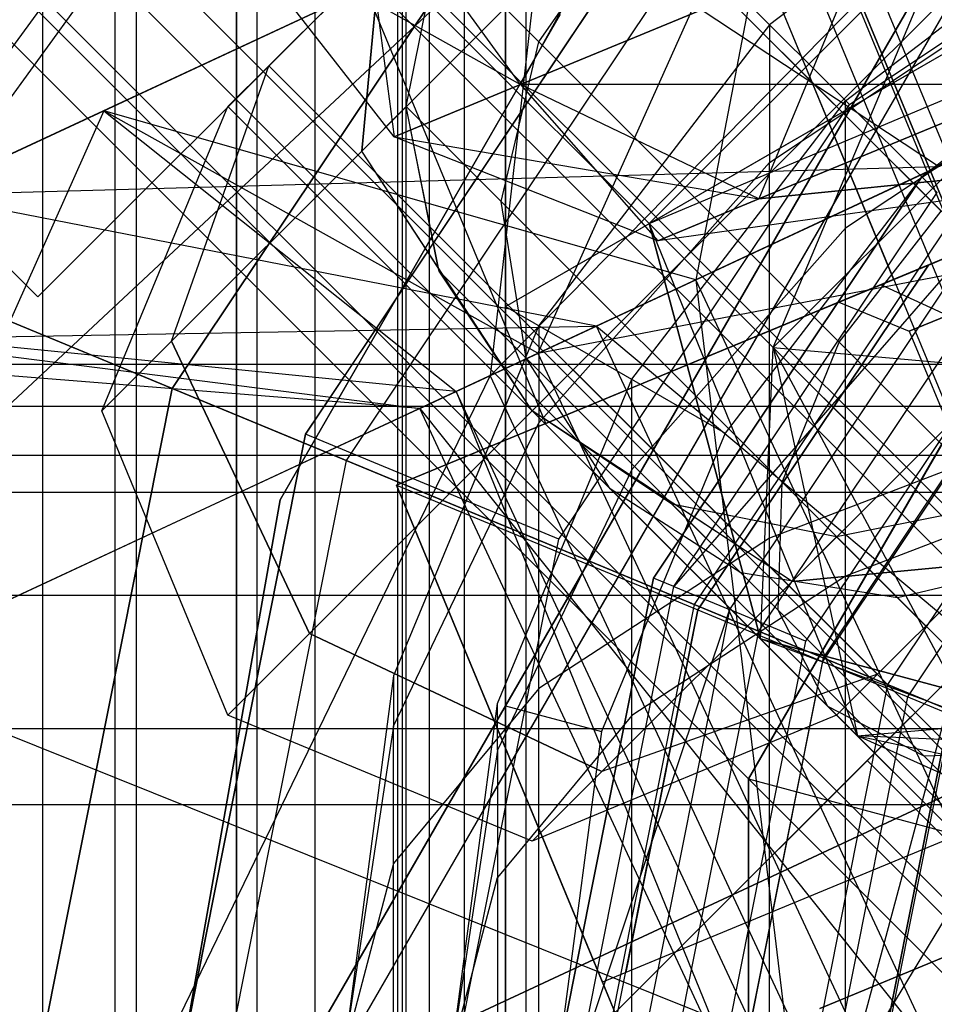
# Model space of a CAD drawing. Extents: x -602 to 3698, y -2150 to 2150.
# Drawn here: x 1531 to 1540, y 0 to 10 of the extents above; entities that cross this region are included whole.
import ezdxf

# ---------------------------------------------------------------- set-up
doc = ezdxf.new("R2010")
doc.units = 0

msp = doc.modelspace()

# ---------------------------------------------------------------- linework, layer by layer
at = {"color": 0}
for p, q in [((1533.169235, 25.07769, 2136.413339), (1552.112065, -20.654347, 2136.413339)), ((1533.5, 22.5, 2440.277766), (1533.5, -22.5, 2440.277766)), ((1535, -22.5, 2440.277766), (1535, 22.5, 2440.277766)), ((1526.703027, 21.159631, 164.187384), (1563.826133, -15.963475, 164.187384)), ((1563.826133, -15.963475, 173.187384), (1526.703027, 21.159631, 173.187384)), ((1532.571212, -20, 2428.968579), (1532.571212, 20, 2428.968579)), ((1532.571212, -20, 2416.186952), (1532.571212, 20, 2416.186952)), ((1536.191317, -20, 2410.769082), (1536.191317, 20, 2410.769082)), ((1536.191317, -20, 2434.386449), (1536.191317, 20, 2434.386449)), ((1562.235143, -17.554465, 164.790269), (1525.112037, 19.568641, 164.790269)), ((1562.235143, -17.554465, 172.584498), (1525.112037, 19.568641, 172.584498)), ((1533.5, -19.5, 2447.777766), (1533.5, 19.5, 2447.777766)), ((1533.690301, -19.5, 2448.734474), (1533.690301, 19.5, 2448.734474)), ((1534.232233, -19.5, 2449.545533), (1534.232233, 19.5, 2449.545533)), ((1535, -19.5, 2447.777766), (1535, 19.5, 2447.777766)), ((1535.043291, -19.5, 2450.087464), (1535.043291, 19.5, 2450.087464)), ((1535.07612, -19.5, 2448.160449), (1535.07612, 19.5, 2448.160449)), ((1535.292893, -19.5, 2448.484872), (1535.292893, 19.5, 2448.484872)), ((1535.617317, -19.5, 2448.701645), (1535.617317, 19.5, 2448.701645)), ((1536, 19.5, 2450.277766), (1536, -19.5, 2450.277766)), ((1536, -19.5, 2448.777766), (1536, 19.5, 2448.777766)), ((1561.070457, -18.719151, 166.437384), (1523.947351, 18.403955, 166.437384)), ((1561.070457, -18.719151, 170.937384), (1523.947351, 18.403955, 170.937384)), ((1560.644152, -19.145455, 168.687384), (1523.521046, 17.977651, 168.687384)), ((1536.237268, 17.148177, 2136.413339), (1540.064102, 7.909382, 2136.413339)), ((1547.91623, -0.053572, 173.687384), (1532.006328, 15.85633, 173.687384)), ((1547.91623, -0.053572, 163.687384), (1532.006328, 15.85633, 163.687384)), ((1536.514384, 15.639374, 2304.791183), (1547.612203, -11.153133, 2304.791183)), ((1536.514384, 15.639374, 2300.964348), (1547.612203, -11.153133, 2300.964348)), ((1536.162753, 15.493723, 2302.877766), (1547.260572, -11.298783, 2302.877766)), ((1531.697825, 15, 2424.577766), (1531.697825, -15, 2424.577766)), ((1532.370575, -15, 2427.959908), (1532.370575, 15, 2427.959908)), ((1546.56324, -1.406562, 173.306781), (1530.922464, 14.234214, 173.306781)), ((1546.56324, -1.406562, 164.067986), (1530.922464, 14.234214, 164.067986)), ((1547.91623, -0.053572, 313.366046), (1533.774095, 14.088563, 313.366046)), ((1547.91623, -0.053572, 317.366046), (1533.774095, 14.088563, 317.366046)), ((1535.855864, 6.28379, 2107.758582), (1543.365732, 13.923367, 2102.116519)), ((1536, 6.928203, 2448.777766), (1548, 13.856406, 2448.777766)), ((1537.738343, 13.440374, 2300.377766), (1540.225786, 7.435157, 2300.377766)), ((1537.738343, 13.440374, 2305.377766), (1540.225786, 7.435157, 2305.377766)), ((1537.119462, 13.184025, 2302.877766), (1539.606904, 7.178808, 2302.877766)), ((1541.831771, 3.641853, 2085.161076), (1537.894505, 13.147253, 2090.860495)), ((1545.41623, -2.553572, 172.222918), (1530.003609, 12.85905, 172.222918)), ((1545.41623, -2.553572, 165.15185), (1530.003609, 12.85905, 165.15185)), ((1538.069208, 12.49503, 2145.226343), (1536.139511, 8.989743, 2141.154777)), ((1536.373325, 5.839416, 2297.970288), (1533.694541, 12.306572, 2297.970288)), ((1536.373325, 5.839416, 2307.785243), (1533.694541, 12.306572, 2307.785243)), ((1534.143594, 0, 2542.906735), (1541.071797, 12, 2542.906735)), ((1541.071797, 12, 2555.906735), (1534.143594, 0, 2555.906735)), ((1544.649823, -3.31998, 170.600801), (1529.389649, 11.940194, 170.600801)), ((1544.649823, -3.31998, 166.773967), (1529.389649, 11.940194, 166.773967)), ((1532.266601, 8.747757, 2075.853736), (1538.644372, 11.72176, 2072.572286)), ((1538.644372, 11.72176, 2072.572286), (1536.301896, 6.491778, 2067.426283)), ((1538.644372, 11.72176, 2072.572286), (1537.76876, 7.175788, 2081.004861)), ((1534.5, 0, 2542.906735), (1541.25, 11.691343, 2542.906735)), ((1541.25, 11.691343, 2557.906735), (1538.454058, 9.545942, 2557.906735)), ((1539.954615, 9.44767, 2557.906735), (1541.25, 11.691343, 2557.906735)), ((1519.737905, 11.618273, 329.366046), (1534.519977, 5.495338, 337.366046)), ((1519.737905, 11.618273, 301.366046), (1534.519977, 5.495338, 293.366046)), ((1544.380696, -3.589106, 168.687384), (1529.174055, 11.617535, 168.687384)), ((1531.652774, 7.017496, 229.613269), (1536.248968, 11.61369, 225.860493)), ((1536.248968, 11.61369, 240.8716), (1531.652774, 7.017496, 237.118823)), ((1536.248968, 11.61369, 237.366046), (1541.905823, 5.956835, 237.366046)), ((1541.905823, 5.956835, 229.366046), (1536.248968, 11.61369, 229.366046)), ((1563.967554, -16.104896, 237.366046), (1536.248968, 11.61369, 237.366046)), ((1563.967554, -16.104896, 229.366046), (1536.248968, 11.61369, 229.366046)), ((1541.905823, 11.61369, 226.437843), (1539.077396, 8.785263, 225.366046)), ((1539.195798, 8.804202, 2330.877766), (1543.2352, 11.503244, 2330.877766)), ((1536.425745, 11.436913, 175.628919), (1532.903188, 6.165034, 175.628919)), ((1532.903188, 6.165034, 176.028919), (1536.425745, 11.436913, 176.028919)), ((1536.602522, -0.053572, 115.366046), (1547.91623, 11.260136, 115.366046)), ((1536.139511, 8.989743, 2141.154777), (1534.627929, 11.069606, 2141.501529)), ((1534.627929, 11.069606, 2141.501529), (1534.965755, 8.503558, 2136.413339)), ((1536.139511, 8.989743, 2131.6719), (1534.627929, 11.069606, 2131.325148)), ((1546.008815, 11.018189, 2108.738677), (1535.855864, 6.28379, 2107.758582)), ((1539.025501, -0.513518, 2107.758582), (1546.008815, 11.018189, 2108.738677)), ((1541.75, 10.825318, 2557.906735), (1539.954615, 9.44767, 2557.906735)), ((1537.077396, 10.785263, 226.537619), (1534.663182, 8.371049, 227.452455)), ((1539.077396, 8.785263, 225.366046), (1537.077396, 10.785263, 226.537619)), ((1527.507285, 2.390784, 2101.308524), (1536.355419, 10.654404, 2101.439792)), ((1536.355419, 10.654404, 2101.439792), (1530.590971, 7.966398, 2096.986217)), ((1530.886452, 8.607559, 321.366046), (1532.355915, 10.630102, 321.366046)), ((1536.355419, 10.654404, 2101.439792), (1535.855864, 6.28379, 2107.758582)), ((1536.310994, 9.38688, 264.946274), (1537.194985, 10.667674, 265.08406)), ((1540.024611, 8.227709, 2095.121002), (1536.355419, 10.654404, 2101.439792)), ((1537.194985, 10.667674, 265.08406), (1540.049801, 7.812857, 270.028748)), ((1543.599141, 10.624615, 2555.906735), (1539.868272, 8.131728, 2555.906735)), ((1539.868272, 8.131728, 2557.406735), (1543.599141, 10.624615, 2557.406735)), ((1534.965755, 8.503558, 2136.413339), (1533.368333, 10.547864, 2136.413339)), ((1533.368333, 10.547864, 2136.413339), (1536.139511, 8.989743, 2131.6719)), ((1537.393398, 10.606602, 2333.377766), (1534.141807, 5.740251, 2333.377766)), ((1534.576499, 6.390813, 2372.148977), (1537.393398, 10.606602, 2374.965877)), ((1539.195798, 8.804202, 2330.877766), (1537.393398, 10.606602, 2333.377766)), ((1531.099068, 8.453084, 312.162009), (1532.568531, 10.475627, 312.162009)), ((1536.301896, 6.491778, 2067.426283), (1544.945392, 10.522307, 2053.704594)), ((1540.16344, 10.527646, 207.595883), (1537.335013, 7.699218, 207.595883)), ((1540.16344, 10.527646, 193.828094), (1537.335013, 7.699218, 193.828094)), ((1537.335013, 7.699218, 193.828094), (1540.16344, 10.527646, 207.595883)), ((1540.16344, 10.527646, 40.858855), (1537.335013, 7.699218, 40.858855)), ((1540.16344, 10.527646, 27.091066), (1537.335013, 7.699218, 27.091066)), ((1537.335013, 7.699218, 27.091066), (1540.16344, 10.527646, 40.858855)), ((1540.16344, 10.527646, 90.854448), (1537.335013, 7.699218, 90.854448)), ((1540.16344, 10.527646, 77.086659), (1537.335013, 7.699218, 77.086659)), ((1537.335013, 7.699218, 77.086659), (1540.16344, 10.527646, 90.854448)), ((1538.488326, 6.545905, 187.741001), (1540.16344, 10.527646, 193.828094)), ((1538.488326, 6.545905, 21.003973), (1540.16344, 10.527646, 27.091066)), ((1538.488326, 6.545905, 70.999566), (1540.16344, 10.527646, 77.086659)), ((1539.21539, 8.78461, 2440.210979), (1542, 10.392305, 2439.966516)), ((1528.337651, 10.332619, 237.118823), (1531.652774, 7.017496, 237.118823)), ((1531.652774, 7.017496, 229.613269), (1528.337651, 10.332619, 229.613269)), ((1535.077396, 8.785263, 239.436599), (1535.381877, 10.315996, 237.690972)), ((1535.077396, 8.785263, 259.190235), (1535.381877, 10.315996, 259.289619)), ((1535.381877, 10.315996, 259.289619), (1536.310994, 9.38688, 264.946274)), ((1536.139511, 8.989743, 2141.154777), (1539.346273, 10.318028, 2144.625752)), ((1539.346273, 10.318028, 2128.200926), (1536.139511, 8.989743, 2131.6719)), ((1539.346273, 10.318028, 2144.625752), (1538.355816, 7.926851, 2140.207434)), ((1533.799479, 9.1642, 231.366046), (1534.834755, 10.199476, 229.901945)), ((1534.834755, 10.199476, 236.830148), (1533.799479, 9.1642, 235.366046)), ((1534.834755, 10.199476, 229.901945), (1533.799479, 9.1642, 231.366046)), ((1533.799479, 9.1642, 235.366046), (1534.834755, 10.199476, 236.830148)), ((1537.663182, 10.199476, 337.366046), (1534.519977, 5.495338, 337.366046)), ((1537.663182, 10.199476, 293.366046), (1534.519977, 5.495338, 293.366046)), ((1534.834755, 10.199476, 236.830148), (1534.663182, 8.371049, 239.279638)), ((1534.663182, 8.371049, 227.452455), (1534.834755, 10.199476, 229.901945)), ((1540.491609, 4.542622, 236.830148), (1534.834755, 10.199476, 236.830148)), ((1534.834755, 10.199476, 229.901945), (1540.491609, 4.542622, 229.901945)), ((1562.553341, -17.51911, 236.830148), (1534.834755, 10.199476, 236.830148)), ((1562.553341, -17.51911, 229.901945), (1534.834755, 10.199476, 229.901945)), ((1537.663182, 10.199476, 337.366046), (1547.91623, -0.053572, 337.366046)), ((1537.663182, 10.199476, 293.366046), (1547.91623, -0.053572, 293.366046)), ((1537.76876, 7.175788, 2081.004861), (1544.156484, 10.154433, 2077.71829)), ((1538.454058, 8.267028, 2562.679706), (1541.25, 10.125, 2563.752406)), ((1542.25, 9.959292, 2439.677766), (1539.868272, 8.131728, 2439.677766)), ((1536.509333, 9.641814, 2557.906735), (1533.904611, 5.130302, 2557.906735)), ((1533.904611, 5.130302, 2542.906735), (1536.509333, 9.641814, 2542.906735)), ((1538.454058, 9.545942, 2557.906735), (1536.308657, 6.75, 2557.906735)), ((1538.454058, 9.545942, 2557.906735), (1538.454058, 8.267028, 2562.679706)), ((1535.795385, 2.243673, 2557.906735), (1539.954615, 9.44767, 2557.906735)), ((1539.161165, 8.838835, 2557.906735), (1539.954615, 9.44767, 2557.906735)), ((1535.958387, 7.904271, 264.553892), (1536.310994, 9.38688, 264.946274)), ((1536.310994, 9.38688, 264.946274), (1539.10255, 6.595323, 269.781391)), ((1537.335013, 7.699218, 207.595883), (1541.316753, 9.374332, 213.682976)), ((1537.335013, 7.699218, 40.858855), (1541.316753, 9.374332, 46.945949)), ((1537.335013, 7.699218, 90.854448), (1541.316753, 9.374332, 96.941541)), ((1541.316753, 9.374332, 213.682976), (1538.488326, 6.545905, 213.682976)), ((1541.316753, 9.374332, 187.741001), (1538.488326, 6.545905, 187.741001)), ((1541.316753, 9.374332, 46.945949), (1538.488326, 6.545905, 46.945949)), ((1541.316753, 9.374332, 21.003973), (1538.488326, 6.545905, 21.003973)), ((1541.316753, 9.374332, 96.941541), (1538.488326, 6.545905, 96.941541)), ((1541.316753, 9.374332, 70.999566), (1538.488326, 6.545905, 70.999566)), ((1541.75, 9.375, 2563.319394), (1539.161165, 7.654655, 2562.326152)), ((1532.895855, 6.603722, 229.951833), (1533.799479, 9.1642, 231.366046)), ((1532.895855, 6.603722, 236.78026), (1533.799479, 9.1642, 235.366046)), ((1533.420541, 8.785263, 233.366046), (1533.799479, 9.1642, 231.366046)), ((1533.799479, 9.1642, 235.366046), (1533.420541, 8.785263, 233.366046)), ((1533.799479, 9.1642, 231.366046), (1533.420541, 8.785263, 233.366046)), ((1533.420541, 8.785263, 233.366046), (1533.799479, 9.1642, 235.366046)), ((1533.799479, 9.1642, 231.366046), (1539.456333, 3.507346, 231.366046)), ((1533.799479, 9.1642, 235.366046), (1539.456333, 3.507346, 235.366046)), ((1561.518064, -18.554386, 235.366046), (1533.799479, 9.1642, 235.366046)), ((1561.518064, -18.554386, 231.366046), (1533.799479, 9.1642, 231.366046)), ((1544.226301, 9.092225, 2312.69272), (1536.373325, 5.839416, 2307.785243)), ((1536.373325, 5.839416, 2297.970288), (1544.226301, 9.092225, 2293.062811)), ((1536.139511, 8.989743, 2131.6719), (1534.965755, 8.503558, 2136.413339)), ((1534.965755, 8.503558, 2136.413339), (1536.139511, 8.989743, 2141.154777)), ((1538.355816, 7.926851, 2140.207434), (1536.139511, 8.989743, 2141.154777)), ((1536.139511, 8.989743, 2141.154777), (1537.416577, 7.537806, 2136.413339)), ((1538.355816, 7.926851, 2132.619244), (1536.139511, 8.989743, 2131.6719)), ((1540.921864, 8.989743, 2129.841773), (1536.139511, 8.989743, 2131.6719)), ((1540.921864, 8.989743, 2142.984905), (1538.355816, 7.926851, 2140.207434)), ((1538.355816, 7.926851, 2132.619244), (1540.921864, 8.989743, 2129.841773)), ((1536.496756, 4.7648, 2330.877766), (1539.195798, 8.804202, 2330.877766)), ((1537.174682, 6.25, 2557.906735), (1539.161165, 8.838835, 2557.906735)), ((1539.161165, 7.654655, 2562.326152), (1539.161165, 8.838835, 2557.906735)), ((1528.230291, 6.865594, 2082.2141), (1532.266601, 8.747757, 2075.853736)), ((1532.266601, 8.747757, 2075.853736), (1529.934079, 3.522416, 2070.702611)), ((1532.248968, 5.956835, 233.366046), (1533.420541, 8.785263, 233.366046)), ((1537.76876, 7.175788, 2081.004861), (1532.266601, 8.747757, 2075.853736)), ((1532.266601, 8.747757, 2075.853736), (1535.541878, 6.137376, 2084.513952)), ((1536.301896, 6.491778, 2067.426283), (1532.266601, 8.747757, 2075.853736)), ((1533.420541, 8.785263, 233.366046), (1539.077396, 3.128408, 233.366046)), ((1533.420541, 8.785263, 233.366046), (1561.139127, -18.933323, 233.366046)), ((1534.663182, 8.371049, 239.279638), (1535.077396, 8.785263, 239.436599)), ((1535.375494, 7.286619, 239.735386), (1535.077396, 8.785263, 239.436599)), ((1535.381877, 7.254529, 259.041496), (1535.077396, 8.785263, 259.190235)), ((1535.077396, 8.785263, 259.190235), (1535.077396, 8.785263, 239.436599)), ((1535.077396, 8.785263, 259.190235), (1535.958387, 7.904271, 264.553892)), ((1536, 6.928203, 2441.03859), (1539.21539, 8.78461, 2440.210979)), ((1539.077396, 8.785263, 225.366046), (1536.248968, 5.956835, 226.437843)), ((1541.077396, 6.785263, 226.537619), (1539.077396, 8.785263, 225.366046)), ((1539.21539, 8.78461, 2440.210979), (1539.868272, 8.131728, 2439.677766)), ((1537.416577, 7.537806, 2136.413339), (1534.965755, 8.503558, 2136.413339)), ((1534.965755, 8.503558, 2136.413339), (1538.355816, 7.926851, 2132.619244)), ((1545.158514, 8.50242, 111.366046), (1539.360238, 2.704144, 111.366046)), ((1534.663182, 8.371049, 239.279638), (1532.895855, 6.603722, 236.78026)), ((1534.663182, 8.371049, 227.452455), (1532.895855, 6.603722, 229.951833)), ((1535.375494, 7.286619, 239.735386), (1534.663182, 8.371049, 239.279638)), ((1536.248968, 5.956835, 226.437843), (1534.663182, 8.371049, 227.452455)), ((1536.301896, 6.491778, 2067.426283), (1545.960283, 8.345865, 2053.704594)), ((1536.308657, 5.845671, 2561.281735), (1538.454058, 8.267028, 2562.679706)), ((1555.378514, 8.299661, 2322.877766), (1536.900923, 0.645993, 2322.877766)), ((1538.454058, 4.772971, 2566.173763), (1538.454058, 8.267028, 2562.679706)), ((1530.590971, 7.966398, 2096.986217), (1540.024611, 8.227709, 2095.121002)), ((1540.024611, 8.227709, 2095.121002), (1536.844294, 6.744703, 2092.66391)), ((1538.355816, 7.926851, 2132.619244), (1540.682984, 8.165731, 2133.913339)), ((1540.682984, 8.165731, 2138.913339), (1538.355816, 7.926851, 2140.207434)), ((1539.868272, 8.131728, 2555.906735), (1537.375385, 4.400859, 2555.906735)), ((1537.375385, 4.400859, 2557.406735), (1539.868272, 8.131728, 2557.406735)), ((1539.868272, 8.131728, 2439.677766), (1538.040708, 5.75, 2439.677766)), ((1539.868272, 8.131728, 2555.906735), (1539.868272, 8.131728, 2557.406735)), ((1540.013157, 7.986843, 2558.156735), (1539.868272, 8.131728, 2557.406735)), ((1536.844294, 6.744703, 2092.66391), (1530.590971, 7.966398, 2096.986217)), ((1537.564687, 4.322448, 2558.156735), (1540.013157, 7.986843, 2558.156735)), ((1536.190844, 6.445562, 263.966652), (1535.958387, 7.904271, 264.553892)), ((1535.958387, 7.904271, 264.553892), (1538.569793, 5.292865, 269.07698)), ((1537.416577, 7.537806, 2136.413339), (1538.355816, 7.926851, 2132.619244)), ((1538.355816, 7.926851, 2140.207434), (1537.416577, 7.537806, 2136.413339)), ((1540.064102, 7.909382, 2136.413339), (1537.416577, 7.537806, 2136.413339)), ((1539.10255, 6.595323, 269.781391), (1540.049801, 7.812857, 270.028748)), ((1538.488326, 6.545905, 213.682976), (1537.335013, 7.699218, 207.595883)), ((1537.335013, 7.699218, 207.595883), (1538.370289, 3.835515, 207.139825)), ((1537.335013, 7.699218, 207.595883), (1537.335013, 7.699218, 193.828094)), ((1537.335013, 7.699218, 193.828094), (1538.370289, 3.835515, 194.284152)), ((1538.370289, 3.835515, 194.284152), (1537.335013, 7.699218, 207.595883)), ((1537.335013, 7.699218, 193.828094), (1538.488326, 6.545905, 187.741001)), ((1539.270265, 2.935539, 189.534152), (1537.335013, 7.699218, 193.828094)), ((1538.488326, 6.545905, 46.945949), (1537.335013, 7.699218, 40.858855)), ((1537.335013, 7.699218, 40.858855), (1538.370289, 3.835515, 40.402798)), ((1537.335013, 7.699218, 40.858855), (1537.335013, 7.699218, 27.091066)), ((1537.335013, 7.699218, 27.091066), (1538.370289, 3.835515, 27.547124)), ((1538.370289, 3.835515, 27.547124), (1537.335013, 7.699218, 40.858855)), ((1537.335013, 7.699218, 27.091066), (1538.488326, 6.545905, 21.003973)), ((1539.270265, 2.935539, 22.797124), (1537.335013, 7.699218, 27.091066)), ((1538.488326, 6.545905, 96.941541), (1537.335013, 7.699218, 90.854448)), ((1537.335013, 7.699218, 90.854448), (1538.370289, 3.835515, 90.39839)), ((1537.335013, 7.699218, 90.854448), (1537.335013, 7.699218, 77.086659)), ((1537.335013, 7.699218, 77.086659), (1538.370289, 3.835515, 77.542717)), ((1538.370289, 3.835515, 77.542717), (1537.335013, 7.699218, 90.854448)), ((1537.335013, 7.699218, 77.086659), (1538.488326, 6.545905, 70.999566)), ((1539.270265, 2.935539, 72.792717), (1537.335013, 7.699218, 77.086659)), ((1540.138056, 7.724602, 284.352407), (1537.753555, 4.155946, 284.352407)), ((1540.138056, 7.724602, 293.352407), (1537.753555, 4.155946, 293.352407)), ((1540.138056, 7.724602, 284.352407), (1537.753555, 4.155946, 284.352407)), ((1540.138056, 7.724602, 293.352407), (1537.753555, 4.155946, 293.352407)), ((1547.91623, -0.053572, 313.366046), (1529.43864, 7.600097, 313.366046)), ((1547.91623, -0.053572, 317.366046), (1529.43864, 7.600097, 317.366046)), ((1539.161165, 7.654655, 2562.326152), (1537.174682, 5.412659, 2561.031735)), ((1539.161165, 4.419417, 2565.56139), (1539.161165, 7.654655, 2562.326152)), ((1540.408992, 7.591008, 2558.705773), (1537.564687, 4.322448, 2558.156735)), ((1540.408992, 7.591008, 2558.705773), (1538.08187, 4.108224, 2558.705773)), ((1540.600589, 7.590406, 2306.802208), (1539.48908, 7.130003, 2305.001659)), ((1539.48908, 7.130003, 2300.753873), (1540.600589, 7.590406, 2298.953323)), ((1540.225786, 7.435157, 2300.377766), (1539.606904, 7.178808, 2302.877766)), ((1539.606904, 7.178808, 2302.877766), (1540.225786, 7.435157, 2305.377766)), ((1539.930587, 7.312882, 2327.207158), (1540.399467, 7.507098, 2327.36082)), ((1540.399467, 7.507098, 2293.394711), (1539.930587, 7.312882, 2293.548373)), ((1534.987506, 5.26539, 2324.719901), (1539.930587, 7.312882, 2327.207158)), ((1539.930587, 7.312882, 2293.548373), (1534.987506, 5.26539, 2296.03563)), ((1535.381877, 7.254529, 239.732602), (1535.375494, 7.286619, 239.735386)), ((1536.248968, 5.956835, 240.294249), (1535.381877, 7.254529, 239.732602)), ((1536.248968, 5.956835, 258.866046), (1535.381877, 7.254529, 259.041496)), ((1535.381877, 7.254529, 259.041496), (1535.381877, 7.254529, 239.732602)), ((1535.381877, 7.254529, 259.041496), (1536.190844, 6.445562, 263.966652)), ((1539.930587, 7.312882, 2293.548373), (1537.787536, 4.10558, 2293.548373)), ((1537.787536, 4.10558, 2327.207158), (1539.930587, 7.312882, 2327.207158)), ((1540.596048, 7.26661, 284.259877), (1538.351951, 3.908082, 284.259877)), ((1540.596048, 7.26661, 284.259877), (1538.351951, 3.908082, 284.259877)), ((1535.541878, 6.137376, 2084.513952), (1537.76876, 7.175788, 2081.004861)), ((1540.938397, 0.37848, 2081.004861), (1537.76876, 7.175788, 2081.004861)), ((1537.76876, 7.175788, 2081.004861), (1538.711515, -0.659932, 2084.513952)), ((1540.949712, 7.050288, 2558.906735), (1538.788354, 3.815589, 2558.906735)), ((1539.48908, 7.130003, 2305.001659), (1539.09877, 6.968332, 2302.877766)), ((1539.09877, 6.968332, 2302.877766), (1539.48908, 7.130003, 2300.753873)), ((1540.107199, 6.84484, 2300.945214), (1539.48908, 7.130003, 2300.753873)), ((1540.107199, 6.84484, 2304.810317), (1539.48908, 7.130003, 2305.001659)), ((1531.652774, 7.017496, 237.118823), (1531.652774, 7.017496, 229.613269)), ((1538.256972, 2.534618, 338.474781), (1540.845162, 7.017496, 338.474781)), ((1538.257907, 2.534368, 338.475966), (1540.845847, 7.016811, 338.475966)), ((1540.846132, 7.016526, 337.365639), (1538.258296, 2.534264, 337.365639)), ((1538.258296, 2.534264, 338.474781), (1540.846132, 7.016526, 338.474781)), ((1539.09877, 6.968332, 2302.877766), (1539.752052, 6.697734, 2302.877766)), ((1536, -6.928203, 2448.777766), (1536, 6.928203, 2448.777766)), ((1536, 6.928203, 2448.777766), (1536, 6.928203, 2441.03859)), ((1536, 3.21539, 2440.210979), (1536, 6.928203, 2441.03859)), ((1536, 6.928203, 2441.03859), (1538.040708, 5.75, 2439.677766)), ((1535.541878, 6.137376, 2084.513952), (1528.230291, 6.865594, 2082.2141)), ((1528.230291, 6.865594, 2082.2141), (1535.2035, 5.979588, 2088.78146)), ((1538.663182, 4.371049, 227.452455), (1541.077396, 6.785263, 226.537619)), ((1541.083336, 6.82323, 2327.877766), (1538.946653, 3.625458, 2327.877766)), ((1541.054453, 6.808205, 284.171525), (1538.950886, 3.659995, 284.171525)), ((1541.054453, 6.808205, 284.171525), (1538.950886, 3.659995, 284.171525)), ((1540.107199, 6.84484, 2300.945214), (1539.752052, 6.697734, 2302.877766)), ((1539.752052, 6.697734, 2302.877766), (1540.107199, 6.84484, 2304.810317)), ((1527.616968, 6.579597, 2089.949125), (1536.844294, 6.744703, 2092.66391)), ((1536.308657, 6.75, 2557.906735), (1534.960001, 3.494057, 2557.906735)), ((1536.844294, 6.744703, 2092.66391), (1535.2035, 5.979588, 2088.78146)), ((1536.308657, 6.75, 2557.906735), (1536.308657, 5.845671, 2561.281735)), ((1540.013931, -0.052605, 2092.66391), (1536.844294, 6.744703, 2092.66391)), ((1536.844294, 6.744703, 2092.66391), (1543.194248, 1.430401, 2095.121002)), ((1539.752052, 6.697734, 2302.877766), (1541.474127, 2.540276, 2302.877766)), ((1532.895855, 6.603722, 229.951833), (1532.248968, 5.956835, 233.366046)), ((1532.248968, 5.956835, 233.366046), (1532.895855, 6.603722, 236.78026)), ((1532.895855, 6.603722, 236.78026), (1534.178416, 3.886283, 237.366046)), ((1534.178416, 3.886283, 229.366046), (1532.895855, 6.603722, 229.951833)), ((1538.569793, 5.292865, 269.07698), (1539.10255, 6.595323, 269.781391)), ((1539.10255, 6.595323, 269.781391), (1542.835773, 2.862101, 272.200144)), ((1535.2035, 5.979588, 2088.78146), (1527.616968, 6.579597, 2089.949125)), ((1538.370289, 3.835515, 207.139825), (1538.488326, 6.545905, 213.682976)), ((1538.370289, 3.835515, 40.402798), (1538.488326, 6.545905, 46.945949)), ((1538.370289, 3.835515, 90.39839), (1538.488326, 6.545905, 96.941541)), ((1538.488326, 6.545905, 213.682976), (1544.703737, 5.987348, 218.472895)), ((1541.87531, 3.158921, 218.472895), (1538.488326, 6.545905, 213.682976)), ((1538.488326, 6.545905, 213.682976), (1539.270265, 2.935539, 211.889825)), ((1538.488326, 6.545905, 187.741001), (1539.270265, 2.935539, 189.534152)), ((1538.488326, 6.545905, 187.741001), (1541.87531, 3.158921, 182.951082)), ((1541.729046, 0.476758, 186.05691), (1538.488326, 6.545905, 187.741001)), ((1538.488326, 6.545905, 46.945949), (1544.703737, 5.987348, 51.735868)), ((1541.87531, 3.158921, 51.735868), (1538.488326, 6.545905, 46.945949)), ((1538.488326, 6.545905, 46.945949), (1539.270265, 2.935539, 45.152798)), ((1538.488326, 6.545905, 21.003973), (1539.270265, 2.935539, 22.797124)), ((1538.488326, 6.545905, 21.003973), (1541.87531, 3.158921, 16.214054)), ((1541.729046, 0.476758, 19.319883), (1538.488326, 6.545905, 21.003973)), ((1538.488326, 6.545905, 96.941541), (1544.703737, 5.987348, 101.73146)), ((1541.87531, 3.158921, 101.73146), (1538.488326, 6.545905, 96.941541)), ((1538.488326, 6.545905, 96.941541), (1539.270265, 2.935539, 95.14839)), ((1538.488326, 6.545905, 70.999566), (1539.270265, 2.935539, 72.792717)), ((1538.488326, 6.545905, 70.999566), (1541.87531, 3.158921, 66.209647)), ((1541.729046, 0.476758, 69.315475), (1538.488326, 6.545905, 70.999566)), ((1529.934079, 3.522416, 2070.702611), (1536.301896, 6.491778, 2067.426283)), ((1536.972976, 5.232828, 263.273954), (1536.190844, 6.445562, 263.966652)), ((1536.190844, 6.445562, 263.966652), (1538.532636, 4.103771, 268.022754)), ((1536.301896, 6.491778, 2067.426283), (1539.471533, -0.30553, 2067.426283)), ((1528, 6.390813, 2372.148977), (1534.576499, 6.390813, 2372.148977)), ((1528, 6.390813, 2403.006554), (1568, 6.390813, 2403.006554)), ((1534.141807, 5.740251, 2372.019573), (1534.576499, 6.390813, 2372.148977)), ((1541.513252, 6.349407, 284.087356), (1539.550335, 3.411695, 284.087356)), ((1541.513252, 6.349407, 284.087356), (1539.550335, 3.411695, 284.087356)), ((1535.855864, 6.28379, 2107.758582), (1527.507285, 2.390784, 2101.308524)), ((1530.676922, -4.406524, 2101.308524), (1535.855864, 6.28379, 2107.758582)), ((1535.855864, 6.28379, 2107.758582), (1539.025501, -0.513518, 2107.758582)), ((1535.925927, 3.235238, 2557.906735), (1537.174682, 6.25, 2557.906735)), ((1537.174682, 5.412659, 2561.031735), (1537.174682, 6.25, 2557.906735)), ((1532.903188, 6.165034, 175.628919), (1531.66623, -0.053572, 175.628919)), ((1531.66623, -0.053572, 176.028919), (1532.903188, 6.165034, 176.028919)), ((1532.903188, 6.165034, 176.028919), (1532.903188, 6.165034, 175.628919)), ((1535.2035, 5.979588, 2088.78146), (1535.541878, 6.137376, 2084.513952)), ((1538.711515, -0.659932, 2084.513952), (1535.541878, 6.137376, 2084.513952)), ((1535.541878, 6.137376, 2084.513952), (1538.373137, -0.81772, 2088.78146)), ((1539.73822, 3.29758, 2327.877766), (1541.689175, 6.21739, 2327.877766)), ((1539.73822, 3.29758, 2330.877766), (1541.689175, 6.21739, 2330.877766)), ((1520, 6, 2387.577766), (1589, 6, 2387.577766)), ((1528, 6, 2387.577766), (1568, 6, 2387.577766)), ((1533.420541, 3.128408, 233.366046), (1532.248968, 5.956835, 233.366046)), ((1534.178416, 3.886283, 237.366046), (1536.248968, 5.956835, 240.294249)), ((1536.248968, 5.956835, 226.437843), (1534.178416, 3.886283, 229.366046)), ((1538.373137, -0.81772, 2088.78146), (1535.2035, 5.979588, 2088.78146)), ((1535.2035, 5.979588, 2088.78146), (1540.013931, -0.052605, 2092.66391)), ((1537.546662, 5.089744, 239.732602), (1536.248968, 5.956835, 240.294249)), ((1537.546662, 5.089744, 258.690597), (1536.248968, 5.956835, 258.866046)), ((1536.248968, 5.956835, 258.866046), (1536.248968, 5.956835, 240.294249)), ((1538.663182, 4.371049, 227.452455), (1536.248968, 5.956835, 226.437843)), ((1536.248968, 5.956835, 258.866046), (1536.972976, 5.232828, 263.273954)), ((1534.960001, 3.025942, 2559.653763), (1536.308657, 5.845671, 2561.281735)), ((1536.308657, 3.375, 2563.752406), (1536.308657, 5.845671, 2561.281735)), ((1536.373325, 5.839416, 2307.785243), (1536.373325, 5.839416, 2297.970288)), ((1541.25, 5.845671, 2568.031735), (1538.454058, 4.772971, 2566.173763)), ((1533, 0, 2370.877766), (1534.141807, 5.740251, 2372.019573)), ((1534.141807, 5.740251, 2333.377766), (1533, 0, 2333.377766)), ((1534.141807, 5.740251, 2333.377766), (1534.141807, 5.740251, 2372.019573)), ((1536.496756, 4.7648, 2330.877766), (1534.141807, 5.740251, 2333.377766)), ((1538.040708, 5.75, 2439.677766), (1536.891853, 2.976419, 2439.677766)), ((1528, 5.543277, 2385.281665), (1568, 5.543277, 2385.281665)), ((1528, 5.543277, 2389.873866), (1568, 5.543277, 2389.873866)), ((1534.519977, 5.495338, 337.366046), (1533.41623, -0.053572, 337.366046)), ((1534.519977, 5.495338, 293.366046), (1533.41623, -0.053572, 293.366046)), ((1534.519977, 5.495338, 337.366046), (1547.91623, -0.053572, 337.366046)), ((1534.519977, 5.495338, 293.366046), (1547.91623, -0.053572, 293.366046)), ((1537.174682, 5.412659, 2561.031735), (1535.925927, 2.801798, 2559.524354)), ((1537.174682, 3.125, 2563.319394), (1537.174682, 5.412659, 2561.031735)), ((1541.75, 5.412659, 2567.281735), (1539.161165, 4.419417, 2565.56139)), ((1534.987506, 5.26539, 2296.03563), (1534.987506, 5.26539, 2324.719901)), ((1537.034997, 0.32231, 2327.207158), (1534.987506, 5.26539, 2324.719901)), ((1534.987506, 5.26539, 2296.03563), (1536.900923, 0.645993, 2293.711244)), ((1534.987506, 5.26539, 2296.03563), (1537.787536, 4.10558, 2293.548373)), ((1534.987506, 5.26539, 2324.719901), (1537.787536, 4.10558, 2327.207158)), ((1538.18571, 4.450696, 262.581256), (1536.972976, 5.232828, 263.273954)), ((1536.972976, 5.232828, 263.273954), (1538.996736, 3.209068, 266.779209)), ((1538.532636, 4.103771, 268.022754), (1538.569793, 5.292865, 269.07698)), ((1538.569793, 5.292865, 269.07698), (1542.109646, 1.753013, 271.370449)), ((1589, 5.196152, 2384.577766), (1520, 5.196152, 2384.577766)), ((1589, 5.196152, 2390.577766), (1520, 5.196152, 2390.577766)), ((1533.904611, 5.130302, 2557.906735), (1533, 0, 2557.906735)), ((1533, 0, 2542.906735), (1533.904611, 5.130302, 2542.906735)), ((1533.904611, 5.130302, 2542.906735), (1533.904611, 5.130302, 2557.906735)), ((1537.578752, 5.083361, 239.735386), (1537.546662, 5.089744, 239.732602)), ((1539.077396, 4.785263, 258.541858), (1537.546662, 5.089744, 258.690597)), ((1537.546662, 5.089744, 258.690597), (1537.546662, 5.089744, 239.732602)), ((1537.546662, 5.089744, 258.690597), (1538.18571, 4.450696, 262.581256)), ((1538.663182, 4.371049, 239.279638), (1537.578752, 5.083361, 239.735386)), ((1539.077396, 4.785263, 239.436599), (1537.578752, 5.083361, 239.735386)), ((1540.608129, 5.089744, 237.690972), (1539.077396, 4.785263, 239.436599)), ((1540.608129, 5.089744, 258.442474), (1539.077396, 4.785263, 258.541858)), ((1535.548978, 0, 2330.877766), (1536.496756, 4.7648, 2330.877766)), ((1538.454058, 4.772971, 2566.173763), (1536.308657, 3.375, 2563.752406)), ((1538.454058, 0, 2567.452676), (1538.454058, 4.772971, 2566.173763)), ((1539.077396, 4.785263, 239.436599), (1538.663182, 4.371049, 239.279638)), ((1539.077396, 4.785263, 258.541858), (1539.077396, 4.785263, 239.436599)), ((1539.077396, 4.785263, 258.541858), (1539.644419, 4.218239, 261.994016)), ((1538.663182, 4.371049, 239.279638), (1540.491609, 4.542622, 236.830148)), ((1540.491609, 4.542622, 229.901945), (1538.663182, 4.371049, 227.452455)), ((1540.491609, 4.542622, 229.901945), (1539.456333, 3.507346, 231.366046)), ((1539.456333, 3.507346, 235.366046), (1540.491609, 4.542622, 236.830148)), ((1541.127028, 4.570846, 261.601634), (1539.644419, 4.218239, 261.994016)), ((1537.375385, 4.400859, 2555.906735), (1536.5, 0, 2555.906735)), ((1536.5, 0, 2557.406735), (1537.375385, 4.400859, 2557.406735)), ((1539.161165, 4.419417, 2565.56139), (1537.174682, 3.125, 2563.319394)), ((1537.375385, 4.400859, 2555.906735), (1537.375385, 4.400859, 2557.406735)), ((1537.564687, 4.322448, 2558.156735), (1537.375385, 4.400859, 2557.406735)), ((1539.644419, 4.218239, 261.994016), (1538.18571, 4.450696, 262.581256)), ((1538.18571, 4.450696, 262.581256), (1539.891439, 2.744967, 265.535665)), ((1539.161165, 0, 2566.74557), (1539.161165, 4.419417, 2565.56139)), ((1536.704899, 0, 2558.156735), (1537.564687, 4.322448, 2558.156735)), ((1536.895855, 2.603722, 236.78026), (1538.663182, 4.371049, 239.279638)), ((1536.895855, 2.603722, 229.951833), (1538.663182, 4.371049, 227.452455)), ((1537.564687, 4.322448, 2558.156735), (1538.08187, 4.108224, 2558.705773)), ((1539.25, 0, 2558.906735), (1540.422278, 4.375, 2558.906735)), ((1539.25, 0, 2557.906735), (1540.422278, 4.375, 2557.906735)), ((1528, 4.242641, 2383.335125), (1568, 4.242641, 2383.335125)), ((1528, 4.242641, 2391.820406), (1568, 4.242641, 2391.820406)), ((1539.644419, 4.218239, 261.994016), (1541.080534, 2.782124, 264.481439)), ((1537.753555, 4.155946, 284.352407), (1536.91623, -0.053572, 284.352407)), ((1537.753555, 4.155946, 293.352407), (1536.91623, -0.053572, 293.352407)), ((1537.753555, 4.155946, 284.352407), (1536.91623, -0.053572, 284.352407)), ((1537.753555, 4.155946, 293.352407), (1536.91623, -0.053572, 293.352407)), ((1537.753555, 4.155946, 284.352407), (1538.351951, 3.908082, 284.259877)), ((1543.758772, 1.668503, 293.352407), (1537.753555, 4.155946, 293.352407)), ((1537.753555, 4.155946, 293.352407), (1537.753555, 4.155946, 284.352407)), ((1537.753555, 4.155946, 284.352407), (1538.351951, 3.908082, 284.259877)), ((1543.758772, 1.668503, 293.352407), (1537.753555, 4.155946, 293.352407)), ((1537.753555, 4.155946, 293.352407), (1537.753555, 4.155946, 284.352407)), ((1538.08187, 4.108224, 2558.705773), (1536.704899, 0, 2558.156735)), ((1537.034997, 0.32231, 2327.207158), (1537.787536, 4.10558, 2327.207158)), ((1537.787536, 4.10558, 2293.548373), (1537.117201, 0.735578, 2293.548373)), ((1538.08187, 4.108224, 2558.705773), (1537.264693, 0, 2558.705773)), ((1537.787536, 4.10558, 2293.548373), (1540.982068, 2.782362, 2291.700175)), ((1537.787536, 4.10558, 2327.207158), (1538.946653, 3.625458, 2327.877766)), ((1538.788354, 3.815589, 2558.906735), (1538.08187, 4.108224, 2558.705773)), ((1538.996736, 3.209068, 266.779209), (1538.532636, 4.103771, 268.022754)), ((1538.532636, 4.103771, 268.022754), (1541.78309, 0.853316, 270.128722)), ((1534.178416, 3.886283, 229.366046), (1533.420541, 3.128408, 233.366046)), ((1533.420541, 3.128408, 233.366046), (1534.178416, 3.886283, 237.366046)), ((1534.178416, 3.886283, 237.366046), (1536.895855, 2.603722, 236.78026)), ((1536.895855, 2.603722, 229.951833), (1534.178416, 3.886283, 229.366046)), ((1538.351951, 3.908082, 284.259877), (1537.56393, -0.053572, 284.259877)), ((1538.351951, 3.908082, 284.259877), (1537.56393, -0.053572, 284.259877)), ((1538.351951, 3.908082, 284.259877), (1538.950886, 3.659995, 284.171525)), ((1538.351951, 3.908082, 284.259877), (1538.950886, 3.659995, 284.171525)), ((1538.788354, 3.815589, 2558.906735), (1538.029387, 0, 2558.906735)), ((1539.270265, 2.935539, 211.889825), (1538.370289, 3.835515, 207.139825)), ((1538.370289, 3.835515, 207.139825), (1542.233992, 2.800239, 206.683768)), ((1538.370289, 3.835515, 207.139825), (1538.370289, 3.835515, 194.284152)), ((1538.370289, 3.835515, 194.284152), (1542.233992, 2.800239, 194.740209)), ((1542.233992, 2.800239, 194.740209), (1538.370289, 3.835515, 207.139825)), ((1538.370289, 3.835515, 194.284152), (1539.270265, 2.935539, 189.534152)), ((1542.880631, 2.1536, 191.327303), (1538.370289, 3.835515, 194.284152)), ((1539.270265, 2.935539, 45.152798), (1538.370289, 3.835515, 40.402798)), ((1538.370289, 3.835515, 40.402798), (1542.233992, 2.800239, 39.94674)), ((1538.370289, 3.835515, 40.402798), (1538.370289, 3.835515, 27.547124)), ((1538.370289, 3.835515, 27.547124), (1542.233992, 2.800239, 28.003182)), ((1542.233992, 2.800239, 28.003182), (1538.370289, 3.835515, 40.402798)), ((1538.370289, 3.835515, 27.547124), (1539.270265, 2.935539, 22.797124)), ((1542.880631, 2.1536, 24.590275), (1538.370289, 3.835515, 27.547124)), ((1539.270265, 2.935539, 95.14839), (1538.370289, 3.835515, 90.39839)), ((1538.370289, 3.835515, 90.39839), (1542.233992, 2.800239, 89.942333)), ((1538.370289, 3.835515, 90.39839), (1538.370289, 3.835515, 77.542717)), ((1538.370289, 3.835515, 77.542717), (1542.233992, 2.800239, 77.998774)), ((1542.233992, 2.800239, 77.998774), (1538.370289, 3.835515, 90.39839)), ((1538.370289, 3.835515, 77.542717), (1539.270265, 2.935539, 72.792717)), ((1542.880631, 2.1536, 74.585868), (1538.370289, 3.835515, 77.542717)), ((1538.946653, 3.625458, 2327.877766), (1538.19635, -0.146571, 2327.877766)), ((1538.950886, 3.659995, 284.171525), (1538.212212, -0.053572, 284.171525)), ((1538.950886, 3.659995, 284.171525), (1538.212212, -0.053572, 284.171525)), ((1538.950886, 3.659995, 284.171525), (1539.550335, 3.411695, 284.087356)), ((1538.950886, 3.659995, 284.171525), (1539.550335, 3.411695, 284.087356)), ((1539.471533, -0.30553, 2067.426283), (1529.934079, 3.522416, 2070.702611)), ((1534.960001, 3.494057, 2557.906735), (1534.5, 0, 2557.906735)), ((1534.960001, 3.494057, 2557.906735), (1534.960001, 3.025942, 2559.653763)), ((1539.456333, 3.507346, 231.366046), (1536.895855, 2.603722, 229.951833)), ((1539.456333, 3.507346, 235.366046), (1536.895855, 2.603722, 236.78026)), ((1539.456333, 3.507346, 231.366046), (1539.077396, 3.128408, 233.366046)), ((1539.077396, 3.128408, 233.366046), (1539.456333, 3.507346, 235.366046)), ((1539.550335, 3.411695, 284.087356), (1538.861051, -0.053572, 284.087356)), ((1539.550335, 3.411695, 284.087356), (1538.861051, -0.053572, 284.087356)), ((1539.550335, 3.411695, 284.087356), (1540.150273, 3.163193, 284.007374)), ((1539.550335, 3.411695, 284.087356), (1540.150273, 3.163193, 284.007374)), ((1536.308657, 3.375, 2563.752406), (1534.960001, 1.747029, 2560.932677)), ((1536.308657, 0, 2564.656735), (1536.308657, 3.375, 2563.752406)), ((1539.053136, -0.146571, 2327.877766), (1539.73822, 3.29758, 2327.877766)), ((1539.053136, -0.146571, 2330.877766), (1539.73822, 3.29758, 2330.877766)), ((1539.73822, 3.29758, 2327.877766), (1539.73822, 3.29758, 2330.877766)), ((1535.795385, 2.243673, 2557.906735), (1535.925927, 3.235238, 2557.906735)), ((1535.925927, 2.801798, 2559.524354), (1535.925927, 3.235238, 2557.906735)), ((1536, 0, 2439.966516), (1536, 3.21539, 2440.210979)), ((1536, 3.21539, 2440.210979), (1536.891853, 2.976419, 2439.677766)), ((1539.891439, 2.744967, 265.535665), (1538.996736, 3.209068, 266.779209)), ((1538.996736, 3.209068, 266.779209), (1541.905823, 0.299981, 268.664005)), ((1539.5, 0, 2450.277766), (1540.147024, 3.252809, 2450.277766)), ((1540.147024, 3.252809, 2448.777766), (1539.5, 0, 2448.777766)), ((1528.601108, -2.976418, 2056.635971), (1541.801695, 3.179117, 2051.334658)), ((1541.801695, 3.179117, 2051.334658), (1531.262527, -1.735378, 2019.385109)), ((1536.248968, 1.956835, 233.366046), (1533.420541, 3.128408, 233.366046)), ((1537.174682, 3.125, 2563.319394), (1535.925927, 1.617619, 2560.708533)), ((1539.077396, 3.128408, 233.366046), (1536.248968, 1.956835, 233.366046)), ((1537.174682, 0, 2564.156735), (1537.174682, 3.125, 2563.319394)), ((1539.270265, 2.935539, 211.889825), (1541.87531, 3.158921, 218.472895)), ((1539.270265, 2.935539, 45.152798), (1541.87531, 3.158921, 51.735868)), ((1539.270265, 2.935539, 95.14839), (1541.87531, 3.158921, 101.73146)), ((1540.150273, 3.163193, 284.007374), (1539.510419, -0.053572, 284.007374)), ((1540.150273, 3.163193, 284.007374), (1539.510419, -0.053572, 284.007374)), ((1534.960001, 3.025942, 2559.653763), (1534.5, 0, 2557.906735)), ((1534.960001, 1.747029, 2560.932677), (1534.960001, 3.025942, 2559.653763)), ((1589, 3, 2382.381613), (1520, 3, 2382.381613)), ((1589, 3, 2392.773918), (1520, 3, 2392.773918)), ((1536.891853, 2.976419, 2439.677766), (1536.5, 0, 2439.677766)), ((1541.729046, 0.476758, 215.367067), (1539.270265, 2.935539, 211.889825)), ((1539.270265, 2.935539, 211.889825), (1542.880631, 2.1536, 210.096674)), ((1542.233992, 2.800239, 206.683768), (1539.270265, 2.935539, 211.889825)), ((1539.270265, 2.935539, 189.534152), (1542.880631, 2.1536, 191.327303)), ((1539.270265, 2.935539, 189.534152), (1541.729046, 0.476758, 186.05691)), ((1544.411209, 0.623022, 189.162739), (1539.270265, 2.935539, 189.534152)), ((1541.729046, 0.476758, 48.630039), (1539.270265, 2.935539, 45.152798)), ((1539.270265, 2.935539, 45.152798), (1542.880631, 2.1536, 43.359647)), ((1542.233992, 2.800239, 39.94674), (1539.270265, 2.935539, 45.152798)), ((1539.270265, 2.935539, 22.797124), (1542.880631, 2.1536, 24.590275)), ((1539.270265, 2.935539, 22.797124), (1541.729046, 0.476758, 19.319883)), ((1544.411209, 0.623022, 22.425711), (1539.270265, 2.935539, 22.797124)), ((1541.729046, 0.476758, 98.625632), (1539.270265, 2.935539, 95.14839)), ((1539.270265, 2.935539, 95.14839), (1542.880631, 2.1536, 93.355239)), ((1542.233992, 2.800239, 89.942333), (1539.270265, 2.935539, 95.14839)), ((1539.270265, 2.935539, 72.792717), (1542.880631, 2.1536, 74.585868)), ((1539.270265, 2.935539, 72.792717), (1541.729046, 0.476758, 69.315475)), ((1544.411209, 0.623022, 72.421304), (1539.270265, 2.935539, 72.792717)), ((1535.925927, 2.801798, 2559.524354), (1535.5, 0, 2557.906735)), ((1535.925927, 2.801798, 2559.524354), (1535.925927, 1.617619, 2560.708533)), ((1541.080534, 2.782124, 264.481439), (1539.891439, 2.744967, 265.535665)), ((1536.602522, -0.053572, 86.733183), (1539.360238, 2.704144, 86.733183)), ((1539.360238, 2.704144, 111.366046), (1550.673947, -8.609564, 111.366046)), ((1539.360238, 2.704144, 86.733183), (1539.360238, 2.704144, 111.366046)), ((1542.968054, -0.903672, 85.366046), (1539.360238, 2.704144, 86.733183)), ((1539.891439, 2.744967, 265.535665), (1542.459157, 0.177249, 267.199288)), ((1536.248968, 1.956835, 233.366046), (1536.895855, 2.603722, 229.951833)), ((1536.895855, 2.603722, 236.78026), (1536.248968, 1.956835, 233.366046)), ((1538.256972, -2.641763, 338.474781), (1538.256972, 2.534618, 338.474781)), ((1538.256972, 2.534618, 338.474781), (1538.257907, 2.534368, 338.475966)), ((1538.257907, -2.641512, 338.475966), (1538.257907, 2.534368, 338.475966)), ((1538.257907, 2.534368, 338.475966), (1541.086764, 1.776378, 340.586356)), ((1538.258296, 2.534264, 337.365639), (1538.258296, 2.534264, 338.474781)), ((1538.258296, 2.534264, 337.365639), (1538.258296, -2.641408, 337.365639)), ((1538.258296, -2.641408, 338.474781), (1538.258296, 2.534264, 338.474781)), ((1528, 2.296101, 2382.034488), (1568, 2.296101, 2382.034488)), ((1528, 2.296101, 2393.121043), (1568, 2.296101, 2393.121043)), ((1540.885408, 2.296421, 2291.700175), (1537.117201, 0.735578, 2293.548373)), ((1534.5, 0, 2557.906735), (1535.795385, 2.243673, 2557.906735)), ((1535.795385, 2.243673, 2557.906735), (1535.5, 0, 2557.906735)), ((1534.960001, 1.747029, 2560.932677), (1534.5, 0, 2557.906735)), ((1534.960001, 0, 2561.400792), (1534.960001, 1.747029, 2560.932677)), ((1542.133974, 1.731201, 2131.486248), (1538.921422, 0.400519, 2134.96349)), ((1538.921422, 0.400519, 2157.319163), (1542.133974, 1.731201, 2160.796405)), ((1542.133974, 1.731201, 2181.481841), (1538.921422, 0.400519, 2184.959082)), ((1538.921422, 0.400519, 2207.314756), (1542.133974, 1.731201, 2210.791997)), ((1542.133974, 1.731201, 2231.477433), (1538.921422, 0.400519, 2234.954675)), ((1538.921422, 0.400519, 2257.310348), (1542.133974, 1.731201, 2260.78759)), ((1542.133974, 1.731201, 2281.473026), (1538.921422, 0.400519, 2284.950267)), ((1538.921422, 0.400519, 2307.305941), (1542.133974, 1.731201, 2310.783182)), ((1535.5, 0, 2557.906735), (1535.925927, 1.617619, 2560.708533)), ((1535.925927, 1.617619, 2560.708533), (1535.925927, 0, 2561.141973)), ((1537.117201, 0.735578, 2293.548373), (1536.900923, 0.645993, 2293.711244)), ((1536.900923, 0.645993, 2293.711244), (1536.900923, 0.645993, 2322.877766)), ((1536.900923, 0.645993, 2322.877766), (1540.727758, -8.592803, 2322.877766))]:
    msp.add_line(p, q, dxfattribs=at)

doc.saveas('drawing.dxf')
